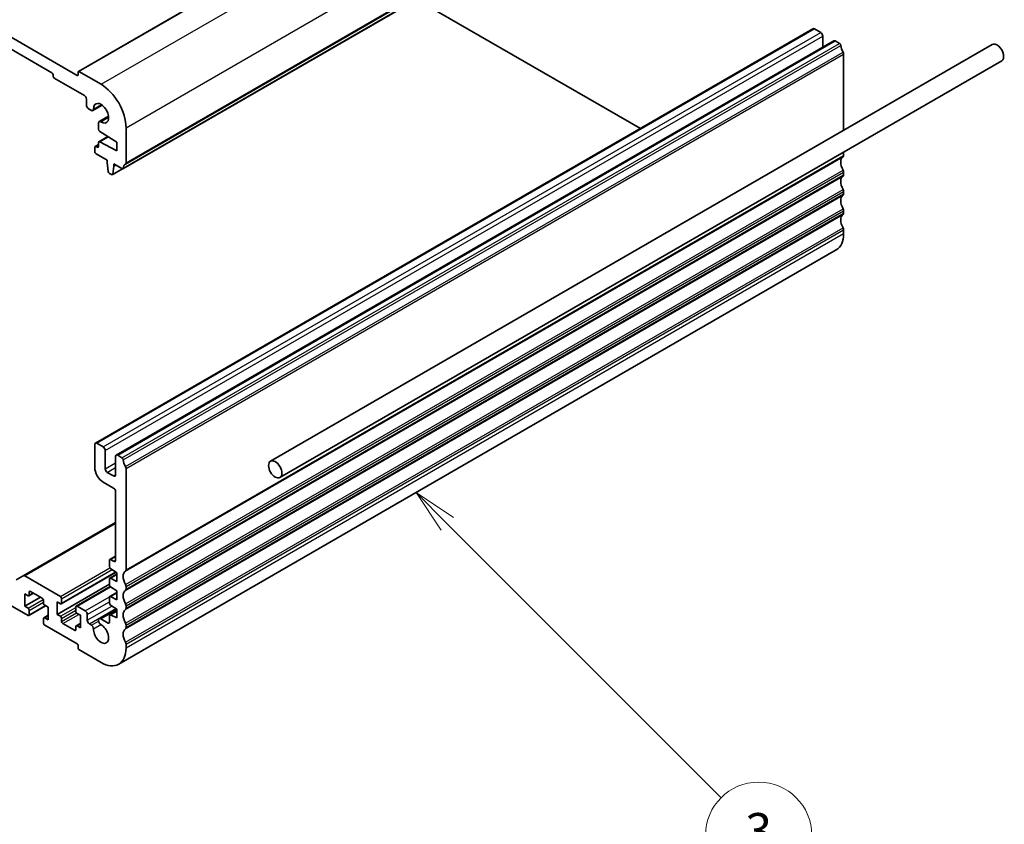
# Model space of a CAD drawing. Units: millimetres. Extents: x 0 to 5709, y 0 to 843.
# Drawn here: x 839 to 1006, y 282 to 418 of the extents above; entities that cross this region are included whole.
import ezdxf

# ---------------------------------------------------------------- set-up
doc = ezdxf.new("R2010")
doc.units = ezdxf.units.MM
for name, color, linetype, lineweight in [('Symbol (TK)', 100, 'Continuous', 18), ('Visible (ISO)', 7, 'Continuous', 35), ('Visible Narrow (ISO)', 7, 'Continuous', 25)]:
    doc.layers.add(name, color=color, linetype=linetype, lineweight=lineweight)
doc.styles.add('Note Text (TK2)', font='txt')

# ---------------------------------------------------------------- blocks, each defined once
blk = doc.blocks.new('バルーン3')
at = {"layer": 'Symbol (TK)', "color": 100}
for p, q in [((318.292, 118.862), (316.525, 120.63)), ((318.646, 119.215), (316.525, 120.63)), ((316.525, 120.63), (317.939, 118.508)), ((318.292, 118.862), (333.771, 103.383))]:
    blk.add_line(p, q, dxfattribs=at)
at = {"layer": 'Symbol (TK)'}
blk.add_circle((335.884, 101.27), 3, dxfattribs=at)
at = {"layer": 'Symbol (TK)', "color": 7, "insert": (335.884, 101.264), "char_height": 2, "attachment_point": 5, "style": 'Note Text (TK2)'}
blk.add_mtext('3', dxfattribs=at)

msp = doc.modelspace()

# ---------------------------------------------------------------- linework, layer by layer
at = {"layer": 'Visible (ISO)'}
for p, q in [((848.8455, 409.2519), (970.4679, 479.4706)), ((734.3942, 474.5617), (848.6627, 408.5888)), ((844.3493, 409.0378), (738.7076, 470.0301)), ((856.3926, 392.7667), (978.015, 462.9854)), ((906.1815, 421.5123), (944.1171, 399.6102)), ((851.7361, 346.274), (973.3585, 416.4927)), ((973.6085, 416.4679), (974.6691, 415.8556)), ((855.2716, 344.2328), (976.894, 414.4515)), ((975.0227, 415.2432), (975.0227, 413.3711)), ((977.144, 414.4267), (977.865, 414.0104)), ((1003.7444, 413.8323), (881.4149, 343.2054)), ((1005.3444, 411.0611), (883.0149, 340.4341)), ((978.5582, 412.1936), (978.5582, 399.2911)), ((848.8041, 408.6704), (848.8041, 409.1603)), ((848.9455, 409.242), (852.6932, 407.0782)), ((844.5615, 408.5071), (844.5615, 408.6704)), ((849.8648, 405.2003), (844.7736, 408.1397)), ((850.2183, 403.5265), (850.2183, 404.5879)), ((851.0507, 402.6377), (850.5719, 402.9141)), ((851.3007, 402.6129), (852.8959, 403.5339)), ((852.2689, 399.4661), (852.2689, 400.5276)), ((852.3725, 400.7565), (853.9677, 401.6775)), ((855.3449, 397.3007), (852.4718, 399.1043)), ((856.9359, 399.7298), (856.9359, 393.7979)), ((852.2689, 396.5454), (852.2689, 397.2173)), ((852.3311, 397.3547), (853.8562, 398.2352)), ((852.4718, 397.3449), (855.3449, 395.831)), ((855.3449, 395.831), (855.3449, 397.3007)), ((851.6325, 395.6881), (851.6325, 396.423)), ((851.6947, 396.5603), (852.2689, 396.8918)), ((851.8447, 396.5454), (852.0568, 396.423)), ((978.5582, 395.5961), (978.5582, 395.0226)), ((853.7185, 394.2388), (851.8447, 395.3207)), ((853.7185, 393.8306), (853.7185, 394.2388)), ((853.9035, 392.2994), (853.7185, 393.8306)), ((854.6051, 391.7575), (856.3291, 392.7529)), ((854.8499, 393.1774), (854.6649, 391.8598)), ((854.8499, 393.5856), (854.8499, 393.1774)), ((856.2426, 392.7815), (854.8499, 393.5856)), ((854.8499, 393.1774), (855.2034, 393.3815)), ((978.5582, 392.1895), (978.5582, 391.7566)), ((854.4551, 391.7723), (854.1133, 391.9696)), ((978.5582, 388.9235), (978.5582, 388.4906)), ((978.5582, 385.6575), (978.5582, 385.2247)), ((978.5582, 382.3915), (978.5582, 381.7668)), ((855.6932, 308.8015), (977.3156, 379.0202)), ((851.6325, 342.1259), (851.6325, 346.0451)), ((851.9861, 346.2492), (853.0468, 345.6369)), ((853.4003, 345.0245), (853.4003, 341.9218)), ((855.1681, 340.9012), (855.1681, 344.0039)), ((855.5216, 344.208), (856.2426, 343.7917)), ((853.7539, 341.3094), (854.8145, 340.6971)), ((856.9359, 341.9749), (856.9359, 324.8039)), ((854.8145, 338.6558), (853.0468, 339.6764)), ((855.1681, 326.4492), (855.1681, 338.0435)), ((839.5082, 323.7766), (855.1681, 332.8179)), ((854.1696, 326.5457), (855.1681, 327.1222)), ((854.1074, 325.3487), (854.1074, 326.4084)), ((854.3196, 326.5309), (854.8145, 326.2451)), ((838.3011, 323.0797), (839.5082, 323.7766)), ((839.7582, 323.7519), (845.7989, 320.2642)), ((845.9489, 319.0246), (855.2287, 324.3823)), ((854.1696, 323.3596), (855.3449, 324.0382)), ((855.3449, 324.3059), (854.3048, 324.9904)), ((855.3449, 322.8362), (855.3449, 324.3059)), ((840.3188, 317.0595), (829.0405, 323.5711)), ((845.2332, 317.2432), (854.1074, 322.3667)), ((854.1074, 322.246), (854.1074, 323.2223)), ((854.3048, 323.3527), (855.3449, 322.8362)), ((839.7532, 320.7337), (839.7532, 318.6108)), ((840.3188, 320.4071), (839.7532, 320.7337)), ((840.4688, 320.3923), (841.2552, 320.8463)), ((840.531, 321.0195), (840.531, 320.5296)), ((842.723, 319.9989), (840.7431, 321.142)), ((848.4773, 318.6461), (854.2217, 321.9626)), ((854.1696, 320.257), (855.3449, 320.9355)), ((855.3449, 321.2032), (854.3048, 321.8877)), ((855.3449, 319.7335), (855.3449, 321.2032)), ((856.9359, 321.9708), (856.9359, 321.5379)), ((839.7532, 318.6108), (842.4402, 320.1622)), ((842.9351, 319.1416), (842.9351, 319.6315)), ((843.713, 318.4475), (843.1473, 318.7741)), ((845.2332, 319.3661), (845.2332, 317.2432)), ((845.7989, 319.0395), (845.2332, 319.3661)), ((846.0111, 319.8968), (846.0111, 319.162)), ((854.1074, 319.1433), (854.1074, 320.1196)), ((854.3048, 320.25), (855.3449, 319.7335)), ((855.3449, 318.1005), (854.3048, 318.785)), ((839.7532, 318.6108), (840.3188, 318.2842)), ((840.4688, 317.0446), (843.3058, 318.6826)), ((840.531, 317.9168), (840.531, 317.182)), ((842.9973, 316.6661), (843.713, 317.0793)), ((843.713, 316.3246), (843.713, 318.4475)), ((845.2332, 317.2432), (845.7989, 316.9166)), ((848.4152, 317.7739), (848.4152, 318.5088)), ((848.6273, 318.6312), (850.0062, 317.8352)), ((849.193, 317.0799), (848.6273, 317.4065)), ((849.193, 314.957), (849.193, 317.0799)), ((850.3598, 317.2228), (850.3598, 316.243)), ((852.3725, 316.4917), (855.258, 318.1577)), ((854.1696, 317.1543), (855.3449, 317.8328)), ((854.3048, 317.1474), (855.3449, 316.6308)), ((855.3449, 316.6308), (855.3449, 318.1005)), ((856.9359, 318.7048), (856.9359, 318.2719)), ((842.9351, 315.7939), (842.9351, 316.5288)), ((843.1473, 316.6512), (843.713, 316.3246)), ((848.6627, 312.2422), (843.1473, 315.4265)), ((846.0111, 316.5492), (846.0111, 316.0593)), ((846.2232, 315.6919), (848.2031, 314.5488)), ((848.4773, 315.2985), (849.193, 315.7117)), ((850.7133, 315.6306), (851.0651, 315.4275)), ((852.6663, 316.4626), (853.8953, 315.7531)), ((854.1074, 315.8756), (854.1074, 317.0169)), ((856.9359, 315.4388), (856.9359, 315.0059)), ((848.4152, 314.6712), (848.4152, 315.1611)), ((848.6273, 315.2836), (849.193, 314.957)), ((856.9359, 312.1728), (856.9359, 311.5481)), ((848.8041, 311.5073), (848.8041, 311.9972)), ((852.6932, 309.0986), (848.9455, 311.2624))]:
    msp.add_line(p, q, dxfattribs=at)
for centre, major_axis, start_param, end_param in [((973.6085, 416.0597), (-0.25, 0.433), 5.49778714, 6.28318531), ((974.6691, 415.4473), (0.25, -0.433), 0.78539816, 2.35619449), ((977.144, 414.0185), (-0.25, 0.433), 5.49778714, 6.28318531), ((977.865, 413.7655), (0.15, -0.2598), 0.91620566, 2.35619449), ((1004.5444, 412.4467), (-0.8, 1.3856), 3.14159265, 6.28318531), ((979.4775, 413.0795), (1, -1.7321), 4.05779831, 4.69398482), ((978.2047, 412.3978), (0.25, -0.433), 0.78539816, 1.55239217), ((844.3493, 408.7929), (-0.15, 0.2598), 3.92699082, 5.49778714), ((848.9455, 409.0787), (-0.1, 0.1732), 5.49778714, 7.06858347), ((844.7736, 408.3846), (-0.15, 0.2598), 0.78539816, 2.35619449), ((848.6627, 408.7521), (0.1, -0.1732), 5.49778714, 7.06858347), ((852.6932, 402.1793), (3, -5.1962), 0.78539816, 2.35619449), ((849.8648, 404.792), (-0.25, 0.433), 3.92699082, 5.49778714), ((852.6932, 402.1793), (0.9125, -1.5805), 5.45476312, 10.25320015), ((850.5719, 403.3224), (-0.25, 0.433), 0.78539816, 2.35619449), ((851.0507, 403.0459), (0.25, -0.433), 5.49778714, 7.1116075), ((852.6225, 400.3235), (-0.25, 0.433), 5.45476312, 7.06858347), ((852.4811, 399.3437), (-0.15, 0.2598), 0.78539816, 2.31256126), ((852.4811, 397.0948), (-0.15, 0.2598), 5.54142038, 7.06858347), ((851.8447, 396.3005), (-0.15, 0.2598), 5.49778714, 7.06858347), ((851.8447, 395.5656), (-0.15, 0.2598), 0.78539816, 2.35619449), ((852.0568, 396.6679), (0.15, -0.2598), 5.49778714, 7.06858347), ((979.4775, 393.0753), (-1, 1.7321), 0.01840416, 1.55239217), ((978.2047, 395.2267), (0.25, -0.433), 0.01840416, 0.78539816), ((854.1133, 392.2146), (-0.15, 0.2598), 0.93428811, 2.35619449), ((856.2426, 393.0265), (0.15, -0.2598), 5.49778714, 6.93777597), ((857.8551, 391.8506), (-1, 1.7321), 0.01840416, 0.65459067), ((856.5823, 394.002), (0.25, -0.433), 0.01840416, 0.78539816), ((978.2047, 392.3936), (0.25, -0.433), 0.78539816, 1.55239217), ((854.4551, 392.0173), (0.15, -0.2598), 5.49778714, 6.91969352), ((979.4775, 389.8093), (-1, 1.7321), 0.01840416, 1.55239217), ((978.2047, 391.9608), (0.25, -0.433), 0.01840416, 0.78539816), ((978.2047, 389.1276), (0.25, -0.433), 0.78539816, 1.55239217), ((979.4775, 386.5434), (-1, 1.7321), 0.01840416, 1.55239217), ((978.2047, 388.6948), (0.25, -0.433), 0.01840416, 0.78539816), ((978.2047, 385.8616), (0.25, -0.433), 0.78539816, 1.55239217), ((979.4775, 383.2774), (-1, 1.7321), 0.01840416, 1.55239217), ((978.2047, 385.4288), (0.25, -0.433), 0.01840416, 0.78539816), ((978.2047, 382.5956), (0.25, -0.433), 0.78539816, 1.55239217), ((974.3156, 384.2163), (3, -5.1962), 0, 0.78539816), ((851.9861, 345.841), (-0.25, 0.433), 5.49778714, 7.06858347), ((853.0468, 345.2286), (0.25, -0.433), 0.78539816, 2.35619449), ((855.5216, 343.7998), (-0.25, 0.433), 5.49778714, 7.06858347), ((856.2426, 343.5468), (0.15, -0.2598), 0.91620566, 2.35619449), ((853.0468, 341.3094), (-1, 1.7321), 0.78539816, 2.35619449), ((857.8551, 342.8608), (1, -1.7321), 4.05779831, 4.69398482), ((856.5823, 342.1791), (0.25, -0.433), 0.78539816, 1.55239217), ((853.7539, 341.7177), (0.25, -0.433), 3.92699082, 5.49778714), ((854.8145, 341.1053), (0.25, -0.433), 5.49778714, 7.06858347), ((854.8145, 338.2476), (-0.25, 0.433), 3.92699082, 5.49778714), ((854.3196, 326.2859), (-0.15, 0.2598), 5.49778714, 7.06858347), ((854.8145, 326.6533), (0.25, -0.433), 5.49778714, 7.06858347), ((839.7582, 323.3436), (-0.25, 0.433), 5.49778714, 6.28318531), ((854.3196, 325.2262), (-0.15, 0.2598), 0.78539816, 2.28638132), ((857.8551, 322.8566), (-1, 1.7321), 0.01840416, 1.55239217), ((856.5823, 325.008), (0.25, -0.433), 0.01840416, 0.78539816), ((854.3196, 323.0998), (-0.15, 0.2598), 5.56760031, 7.06858347), ((854.3196, 322.1235), (-0.15, 0.2598), 0.78539816, 2.28638132), ((856.5823, 322.1749), (0.25, -0.433), 0.78539816, 1.55239217), ((840.3188, 320.6521), (0.15, -0.2598), 5.49778714, 7.06858347), ((840.7431, 320.897), (-0.15, 0.2598), 5.49778714, 7.06858347), ((857.8551, 319.5906), (-1, 1.7321), 0.01840416, 1.55239217), ((856.5823, 321.742), (0.25, -0.433), 0.01840416, 0.78539816), ((842.723, 319.7539), (-0.15, 0.2598), 3.92699082, 5.49778714), ((843.1473, 319.0191), (-0.15, 0.2598), 0.78539816, 2.35619449), ((845.7989, 320.0193), (0.15, -0.2598), 0.78539816, 2.35619449), ((845.7989, 319.2844), (0.15, -0.2598), 5.49778714, 7.06858347), ((854.3196, 319.9971), (-0.15, 0.2598), 5.56760031, 7.06858347), ((854.3196, 319.0208), (-0.15, 0.2598), 0.78539816, 2.28638132), ((856.5823, 318.9089), (0.25, -0.433), 0.78539816, 1.55239217), ((840.3188, 318.0393), (0.15, -0.2598), 0.78539816, 2.35619449), ((840.3188, 317.3044), (0.15, -0.2598), 5.49778714, 7.06858347), ((848.6273, 318.3863), (-0.15, 0.2598), 5.49778714, 7.06858347), ((848.6273, 317.6515), (-0.15, 0.2598), 0.78539816, 2.35619449), ((850.0062, 317.4269), (0.25, -0.433), 0.78539816, 2.35619449), ((854.3196, 316.8945), (-0.15, 0.2598), 5.56760031, 7.06858347), ((857.8551, 316.3246), (-1, 1.7321), 0.01840416, 1.55239217), ((856.5823, 318.4761), (0.25, -0.433), 0.01840416, 0.78539816), ((843.1473, 316.4063), (-0.15, 0.2598), 5.49778714, 7.06858347), ((843.1473, 315.6714), (-0.15, 0.2598), 0.78539816, 2.35619449), ((845.7989, 316.6717), (0.15, -0.2598), 0.78539816, 2.35619449), ((846.2232, 315.9368), (0.15, -0.2598), 3.92699082, 5.49778714), ((850.7133, 316.0389), (0.25, -0.433), 3.92699082, 5.49778714), ((851.0651, 315.0351), (0.2403, -0.4162), 0.73358627, 2.35619449), ((852.6932, 313.9976), (0.9125, -1.5805), 3.87517892, 8.65513391), ((852.6663, 315.9828), (-0.2938, 0.5089), 5.49778714, 8.65513391), ((853.8953, 315.998), (0.15, -0.2598), 5.49778714, 7.06858347), ((856.5823, 315.6429), (0.25, -0.433), 0.78539816, 1.55239217), ((848.2031, 314.7937), (0.15, -0.2598), 5.49778714, 7.06858347), ((848.6273, 315.0387), (-0.15, 0.2598), 5.49778714, 7.06858347), ((857.8551, 313.0587), (-1, 1.7321), 0.01840416, 1.55239217), ((856.5823, 315.2101), (0.25, -0.433), 0.01840416, 0.78539816), ((848.6627, 312.0789), (-0.1, 0.1732), 3.92699082, 5.49778714), ((856.5823, 312.3769), (0.25, -0.433), 0.78539816, 1.55239217), ((848.9455, 311.4257), (-0.1, 0.1732), 0.78539816, 2.35619449), ((852.6932, 313.9976), (3, -5.1962), 5.49778714, 7.06858347)]:
    msp.add_ellipse(centre, major_axis=major_axis, ratio=0.57735027, start_param=start_param, end_param=end_param, dxfattribs=at)
msp.add_ellipse((882.2149, 341.8198), major_axis=(-0.8, 1.3856), ratio=0.57735027, dxfattribs=at)
at = {"layer": 'Visible Narrow (ISO)'}
for p, q in [((848.9455, 409.242), (970.5679, 479.4607)), ((852.6932, 407.0782), (974.3156, 477.2969)), ((856.9359, 399.7298), (978.5582, 469.9485)), ((856.9359, 393.7979), (978.5582, 464.0166)), ((856.453, 392.8731), (978.0753, 463.0918)), ((856.8369, 393.5717), (978.4592, 463.7904)), ((851.9861, 346.2492), (973.6085, 416.4679)), ((853.0468, 345.6369), (974.6691, 415.8556)), ((853.4003, 345.0245), (975.0227, 415.2432)), ((855.5216, 344.208), (977.144, 414.4267)), ((856.2426, 343.7917), (977.865, 414.0104)), ((856.453, 343.4573), (978.0753, 413.676)), ((856.8369, 342.3154), (978.4592, 412.5341)), ((856.9359, 341.9749), (978.5582, 412.1936)), ((848.6627, 408.5888), (848.8041, 408.6704)), ((851.4039, 402.8595), (852.7487, 403.6359)), ((852.6377, 400.7226), (853.9825, 401.499)), ((852.4718, 397.3449), (853.9318, 398.1878)), ((851.8447, 396.5454), (852.2689, 396.7904)), ((852.0568, 396.423), (852.2689, 396.5454)), ((856.8369, 324.5777), (978.4592, 394.7965)), ((856.9359, 324.8039), (978.5582, 395.0226)), ((854.6649, 391.8598), (856.2522, 392.7763)), ((856.8369, 322.3112), (978.4592, 392.5299)), ((856.9359, 321.9708), (978.5582, 392.1895)), ((856.8369, 321.3118), (978.4592, 391.5305)), ((856.9359, 321.5379), (978.5582, 391.7566)), ((856.8369, 319.0453), (978.4592, 389.264)), ((856.9359, 318.7048), (978.5582, 388.9235)), ((856.8369, 318.0458), (978.4592, 388.2645)), ((856.9359, 318.2719), (978.5582, 388.4906)), ((856.8369, 315.7793), (978.4592, 385.998)), ((856.9359, 315.4388), (978.5582, 385.6575)), ((856.8369, 314.7798), (978.4592, 384.9985)), ((856.9359, 315.0059), (978.5582, 385.2247)), ((856.8369, 312.5133), (978.4592, 382.732)), ((856.9359, 312.1728), (978.5582, 382.3915)), ((856.9359, 311.5481), (978.5582, 381.7668)), ((853.4003, 341.9218), (855.1681, 342.9424)), ((853.7539, 341.3094), (855.1681, 342.1259)), ((854.8145, 340.6971), (855.1681, 340.9012)), ((839.7582, 323.7519), (855.1681, 332.6488)), ((854.3196, 326.5309), (855.1681, 327.0207)), ((854.8145, 326.2451), (855.1681, 326.4492)), ((845.7989, 320.2642), (854.1891, 325.1083)), ((846.0111, 319.8968), (854.5518, 324.8278)), ((846.0111, 319.162), (855.1466, 324.4364)), ((854.3048, 323.3527), (855.3449, 323.9532)), ((840.531, 321.0195), (840.7431, 321.142)), ((840.531, 320.5296), (841.1674, 320.897)), ((848.6273, 318.6312), (854.2881, 321.8995)), ((854.3048, 320.25), (855.3449, 320.8505)), ((840.3188, 318.2842), (842.9041, 319.7769)), ((840.531, 317.9168), (842.9351, 319.3049)), ((850.0062, 317.8352), (854.1296, 320.2158)), ((850.3598, 317.2228), (854.1074, 319.3865)), ((840.531, 317.182), (843.218, 318.7333)), ((845.7989, 316.9166), (848.4152, 318.4271)), ((846.0111, 316.5492), (848.4152, 317.9372)), ((846.0111, 316.0593), (848.5169, 317.5061)), ((846.2232, 315.6919), (848.9102, 317.2432)), ((850.3598, 316.243), (854.5187, 318.6442)), ((850.7133, 315.6306), (855.1796, 318.2093)), ((852.6663, 316.4626), (855.3449, 318.0091)), ((854.3048, 317.1474), (855.3449, 317.7479)), ((843.1473, 316.6512), (843.713, 316.9778)), ((848.6273, 315.2836), (849.193, 315.6102)), ((851.0651, 315.4275), (852.2599, 316.1174)), ((851.4045, 314.8189), (852.6295, 315.5261)), ((853.8953, 315.7531), (854.1074, 315.8756)), ((848.2031, 314.5488), (848.4152, 314.6712))]:
    msp.add_line(p, q, dxfattribs=at)

# ---------------------------------------------------------------- block references
at = {"layer": 'Symbol (TK)', "xscale": 3, "yscale": 3, "zscale": 3}
msp.add_blockref('バルーン3', (-43.5, -24), dxfattribs=at)

doc.saveas('drawing.dxf')
